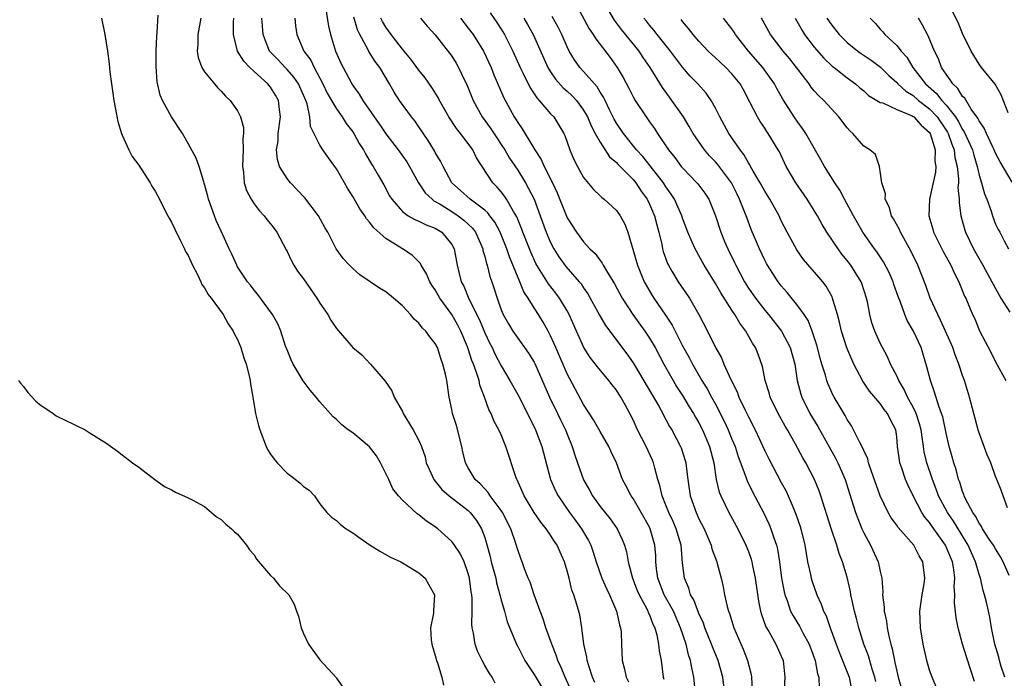
# Model space of a CAD drawing. Units: inches. Extents: x 2586000 to 2589000, y 1533000 to 1536000.
# Drawn here: x 2586461 to 2586580, y 1534733 to 1534813 of the extents above; entities that cross this region are included whole.
import ezdxf

# ---------------------------------------------------------------- set-up
doc = ezdxf.new("R2010")
doc.units = ezdxf.units.IN
doc.header["$MEASUREMENT"] = 0
doc.layers.add('LD25861533_2ft', color=254, linetype='Continuous')

msp = doc.modelspace()

# ---------------------------------------------------------------- linework, layer by layer
at = {"layer": 'LD25861533_2ft'}
for points, elevation in [([(2586527.88, 1534815), (2586529.68, 1534811.68), (2586530.17, 1534811), (2586530.47, 1534810.47), (2586532.21, 1534808.21), (2586533.09, 1534807), (2586533.79, 1534805.79), (2586534.48, 1534804.48), (2586535, 1534803.44), (2586535.25, 1534803), (2586536.59, 1534801), (2586536.77, 1534800.77), (2586537, 1534800.42), (2586537.59, 1534799.59), (2586537.97, 1534799), (2586539.29, 1534797), (2586540.06, 1534796.06), (2586540.84, 1534795), (2586541, 1534794.81), (2586542.76, 1534793), (2586542.87, 1534792.87), (2586543.73, 1534791.73), (2586544.2, 1534791), (2586544.99, 1534788.99), (2586545.64, 1534787), (2586546.11, 1534785.89), (2586546.5, 1534785), (2586547.32, 1534783.32), (2586547.46, 1534783), (2586548.51, 1534781), (2586549, 1534780.23), (2586549.85, 1534779), (2586551, 1534777.54), (2586551.45, 1534777), (2586553.04, 1534775), (2586554.09, 1534773), (2586554.64, 1534771), (2586554.94, 1534769), (2586555.36, 1534767.36), (2586555.48, 1534767), (2586556.48, 1534765), (2586557.42, 1534763.42), (2586559.57, 1534759.57), (2586559.86, 1534759), (2586560.73, 1534757), (2586561.29, 1534755.29), (2586562.02, 1534753), (2586562.27, 1534752.27), (2586562.78, 1534751), (2586563, 1534750.51), (2586563.83, 1534749), (2586564.76, 1534747), (2586565, 1534745.8), (2586565.18, 1534745), (2586565.31, 1534743.31), (2586565.3, 1534743), (2586565.49, 1534741.49), (2586565.49, 1534741), (2586565.77, 1534739.77), (2586565.85, 1534739), (2586566.04, 1534737.96), (2586566.29, 1534737), (2586566.45, 1534736.45), (2586566.72, 1534735), (2586566.78, 1534734.78), (2586567, 1534733.72), (2586567.18, 1534733), (2586567.73, 1534731)], 7450), ([(2586572.97, 1534729), (2586571.29, 1534733), (2586571, 1534733.85), (2586570.67, 1534735), (2586570.23, 1534737), (2586569.91, 1534739), (2586569.83, 1534741), (2586570.08, 1534743), (2586570.32, 1534744.32), (2586570.42, 1534745), (2586570.19, 1534747), (2586569.72, 1534747.72), (2586569.08, 1534749), (2586567.17, 1534751.17), (2586567, 1534751.44), (2586566.34, 1534752.34), (2586565.96, 1534753), (2586565.01, 1534755), (2586563.91, 1534758.09), (2586563.6, 1534759), (2586563.49, 1534759.49), (2586563, 1534760.5), (2586562.86, 1534760.86), (2586562.51, 1534761.49), (2586561.78, 1534763), (2586561.51, 1534763.51), (2586561, 1534764.25), (2586560.74, 1534764.74), (2586559.41, 1534767), (2586559.26, 1534767.26), (2586559, 1534767.82), (2586558.64, 1534768.64), (2586558.52, 1534769), (2586558.35, 1534769.65), (2586557.92, 1534771), (2586557.72, 1534771.72), (2586557.3, 1534773.3), (2586556.75, 1534775), (2586556.27, 1534776.27), (2586555.77, 1534777), (2586555, 1534778.08), (2586553.7, 1534779.7), (2586553, 1534780.49), (2586552.61, 1534781), (2586551.33, 1534783), (2586551.21, 1534783.21), (2586551, 1534783.62), (2586550.34, 1534785), (2586549.35, 1534787.35), (2586548.8, 1534788.8), (2586548.59, 1534789.41), (2586547.94, 1534791), (2586547.62, 1534791.62), (2586546.95, 1534793), (2586545.26, 1534795.26), (2586545, 1534795.55), (2586544.28, 1534796.28), (2586543.66, 1534797), (2586542.57, 1534798.57), (2586542.3, 1534799), (2586541.83, 1534799.83), (2586541.12, 1534801), (2586539.73, 1534803), (2586539.41, 1534803.41), (2586538.57, 1534804.57), (2586537.09, 1534807), (2586536.23, 1534808.23), (2586535.74, 1534809), (2586533.62, 1534811.62), (2586533, 1534812.44), (2586532.74, 1534812.74), (2586531.42, 1534815)], 7448), ([(2586518.28, 1534732.28), (2586517.9, 1534733), (2586517.52, 1534733.52), (2586517, 1534734.42), (2586516.67, 1534735), (2586516.13, 1534736.13), (2586515.83, 1534737), (2586515.65, 1534738.35), (2586515.49, 1534739), (2586515.44, 1534739.44), (2586515.47, 1534741), (2586515.47, 1534742.53), (2586515.42, 1534743), (2586515.36, 1534743.36), (2586515.15, 1534745), (2586515, 1534745.57), (2586514.49, 1534747), (2586514.02, 1534748.02), (2586513.35, 1534749), (2586513, 1534749.48), (2586511.29, 1534751), (2586511, 1534751.22), (2586509.92, 1534751.92), (2586509, 1534752.69), (2586508.81, 1534752.81), (2586507, 1534754.46), (2586506.52, 1534755), (2586505.85, 1534755.85), (2586505.34, 1534757), (2586504.36, 1534759), (2586503.85, 1534759.85), (2586503, 1534760.97), (2586501, 1534762.64), (2586500.44, 1534763), (2586499.64, 1534763.64), (2586499, 1534764.28), (2586498.6, 1534764.6), (2586497, 1534766.43), (2586496.54, 1534767), (2586495.83, 1534767.83), (2586494.96, 1534768.96), (2586493.74, 1534771), (2586493.5, 1534771.5), (2586493, 1534772.71), (2586492.83, 1534773.17), (2586492.26, 1534775), (2586491.88, 1534775.88), (2586491.25, 1534777), (2586489.8, 1534779), (2586489.45, 1534779.45), (2586489, 1534779.96), (2586488.58, 1534780.58), (2586488.22, 1534781), (2586487, 1534782.82), (2586486.9, 1534783), (2586486.32, 1534784.32), (2586485.99, 1534785), (2586485, 1534787.14), (2586484.42, 1534788.42), (2586484.19, 1534789), (2586483.46, 1534791), (2586483.38, 1534791.38), (2586482.96, 1534792.96), (2586482.89, 1534793.11), (2586482.32, 1534795), (2586481.98, 1534795.98), (2586481, 1534797.79), (2586480.31, 1534799), (2586479, 1534801.02), (2586477.9, 1534803), (2586477.62, 1534803.62), (2586477.25, 1534805.25), (2586477.11, 1534807.11), (2586477.12, 1534809), (2586477.2, 1534810.8), (2586477.25, 1534811.25), (2586477.36, 1534813.36)], 7476), ([(2586497.66, 1534814.34), (2586498.02, 1534812.02), (2586498.26, 1534811), (2586498.9, 1534809), (2586499.54, 1534807.54), (2586499.82, 1534807), (2586500.88, 1534805), (2586501, 1534804.81), (2586501.77, 1534803.77), (2586502.2, 1534803), (2586503.57, 1534801), (2586504.17, 1534800.17), (2586505, 1534798.93), (2586506.49, 1534797), (2586507.53, 1534795.53), (2586507.85, 1534795), (2586508.98, 1534792.98), (2586509.78, 1534791.78), (2586510.62, 1534791), (2586510.83, 1534790.83), (2586511, 1534790.75), (2586511.6, 1534790.4), (2586513, 1534789.52), (2586513.77, 1534789), (2586514.46, 1534788.46), (2586515.5, 1534787.5), (2586515.87, 1534787), (2586516.75, 1534785), (2586516.78, 1534784.78), (2586517, 1534784.07), (2586517.21, 1534783.21), (2586517.29, 1534783), (2586517.63, 1534781.63), (2586517.87, 1534781), (2586518.15, 1534780.15), (2586518.5, 1534779), (2586519, 1534777.6), (2586519.25, 1534777), (2586519.88, 1534775.88), (2586520.41, 1534775), (2586521, 1534774.15), (2586521.84, 1534773), (2586522.32, 1534772.32), (2586523, 1534771.23), (2586523.08, 1534771.08), (2586524.88, 1534767), (2586525.84, 1534765), (2586526.21, 1534764.21), (2586526.8, 1534763), (2586527, 1534762.49), (2586527.63, 1534761), (2586527.94, 1534759.94), (2586528.26, 1534759), (2586529, 1534756.94), (2586529.71, 1534755.71), (2586530.08, 1534755), (2586531, 1534753.71), (2586532.21, 1534752.21), (2586533.08, 1534751), (2586533.7, 1534749.7), (2586533.96, 1534749), (2586534.19, 1534748.19), (2586534.41, 1534747), (2586534.95, 1534745), (2586535.52, 1534743.52), (2586535.74, 1534743), (2586536.62, 1534741.38), (2586536.8, 1534741), (2586536.85, 1534740.85), (2586537, 1534740.55), (2586537.42, 1534739.42), (2586537.64, 1534739), (2586537.89, 1534738.11), (2586538.11, 1534737), (2586538.18, 1534736.18), (2586538.4, 1534735), (2586538.66, 1534733), (2586538.73, 1534732.73)], 7466), ([(2586517.65, 1534813.65), (2586518.47, 1534812.47), (2586519, 1534811.66), (2586519.4, 1534811), (2586520.41, 1534809), (2586521.31, 1534807), (2586521.64, 1534806.36), (2586522.51, 1534804.51), (2586523, 1534803.8), (2586523.31, 1534803.31), (2586523.61, 1534803), (2586525, 1534801.39), (2586525.38, 1534801), (2586526.01, 1534800.01), (2586526.6, 1534799), (2586526.73, 1534798.73), (2586527.33, 1534797), (2586527.83, 1534795.83), (2586528.25, 1534795), (2586529, 1534793.65), (2586530.19, 1534792.19), (2586531, 1534791.42), (2586531.2, 1534791.2), (2586531.49, 1534791), (2586533, 1534789.63), (2586533.45, 1534789), (2586533.99, 1534787.99), (2586534.38, 1534787), (2586535.53, 1534783), (2586536.37, 1534781), (2586536.59, 1534780.59), (2586537.33, 1534779.33), (2586537.54, 1534779), (2586538.95, 1534776.95), (2586539.74, 1534775.74), (2586540.1, 1534775), (2586541, 1534773.23), (2586541.8, 1534771.8), (2586542.2, 1534771), (2586543.36, 1534769), (2586543.99, 1534767.99), (2586544.51, 1534767), (2586545, 1534766.12), (2586546.06, 1534764.06), (2586546.55, 1534763), (2586547, 1534761.88), (2586547.38, 1534761), (2586547.77, 1534759.77), (2586548.69, 1534757.31), (2586548.84, 1534756.84), (2586549.5, 1534755.5), (2586550.89, 1534752.89), (2586551.53, 1534751.53), (2586551.74, 1534751), (2586552.08, 1534749.92), (2586552.41, 1534749), (2586552.53, 1534748.53), (2586552.78, 1534747), (2586553.04, 1534745), (2586553.34, 1534743.34), (2586553.42, 1534743), (2586553.69, 1534742.31), (2586554.12, 1534741), (2586554.42, 1534740.42), (2586555.19, 1534739.19), (2586555.61, 1534738.39), (2586556.38, 1534737), (2586557.11, 1534735), (2586557.41, 1534733.41), (2586557.56, 1534733), (2586557.61, 1534731.61)], 7456), ([(2586580.52, 1534801.48), (2586579.68, 1534803.68), (2586578.96, 1534804.96), (2586577.29, 1534807), (2586577, 1534807.41), (2586576.03, 1534809), (2586575, 1534811.13), (2586574.45, 1534812.45), (2586573.78, 1534813.78)], 7430), ([(2586470.47, 1534813), (2586470.88, 1534811), (2586471.21, 1534809), (2586471.43, 1534807.43), (2586471.51, 1534806.49), (2586471.69, 1534805), (2586471.87, 1534803.87), (2586471.97, 1534803), (2586472.45, 1534800.45), (2586472.92, 1534799), (2586473, 1534798.8), (2586473.82, 1534797), (2586474.21, 1534796.21), (2586475, 1534795.13), (2586476.38, 1534793), (2586476.58, 1534792.58), (2586477, 1534791.99), (2586477.53, 1534791), (2586477.99, 1534789.99), (2586478.55, 1534789), (2586478.69, 1534788.69), (2586479, 1534788.21), (2586479.37, 1534787.37), (2586480.13, 1534785.87), (2586480.55, 1534785), (2586480.68, 1534784.68), (2586481, 1534784.17), (2586481.53, 1534783), (2586482.14, 1534781.86), (2586482.55, 1534781), (2586482.67, 1534780.67), (2586483, 1534780.26), (2586483.43, 1534779.43), (2586483.78, 1534779), (2586485.26, 1534777), (2586485.87, 1534775.87), (2586486.47, 1534775), (2586486.62, 1534774.62), (2586487, 1534774), (2586487.41, 1534773), (2586487.76, 1534771.76), (2586488.05, 1534771), (2586488.41, 1534769.59), (2586488.51, 1534769), (2586488.55, 1534768.55), (2586488.84, 1534767), (2586489.19, 1534765), (2586489.54, 1534763.54), (2586489.7, 1534763), (2586490.47, 1534761), (2586490.64, 1534760.64), (2586491, 1534760.08), (2586491.45, 1534759.45), (2586491.8, 1534759), (2586493, 1534757.77), (2586493.45, 1534757.45), (2586494.57, 1534756.57), (2586495, 1534756.15), (2586495.69, 1534755.69), (2586496.33, 1534755), (2586497, 1534754.05), (2586497.83, 1534753), (2586498.4, 1534752.4), (2586499, 1534751.99), (2586499.51, 1534751.51), (2586500.17, 1534751), (2586501, 1534750.5), (2586501.87, 1534749.87), (2586503.11, 1534749), (2586504.27, 1534748.27), (2586505.55, 1534747.55), (2586506.83, 1534747), (2586507.24, 1534746.76), (2586509, 1534745.66), (2586509.79, 1534745), (2586510.21, 1534744.21), (2586510.92, 1534743), (2586510.78, 1534741), (2586510.78, 1534740.78), (2586510.42, 1534739), (2586510.49, 1534737.51), (2586510.57, 1534737), (2586511, 1534735.63), (2586511.16, 1534735), (2586511.25, 1534734.75), (2586511.79, 1534733), (2586512.01, 1534732.01)], 7478), ([(2586482.56, 1534813), (2586482.17, 1534811), (2586482.16, 1534809.84), (2586482.1, 1534809), (2586482.21, 1534808.21), (2586482.66, 1534807), (2586483, 1534806.46), (2586484.18, 1534805), (2586484.56, 1534804.56), (2586485, 1534804.13), (2586485.53, 1534803.53), (2586486.11, 1534803), (2586487, 1534801.72), (2586487.37, 1534801), (2586487.72, 1534799.72), (2586487.72, 1534799), (2586487.62, 1534798.38), (2586487.66, 1534797), (2586487.59, 1534795), (2586487.71, 1534794.29), (2586487.81, 1534793), (2586488.08, 1534792.08), (2586488.63, 1534791), (2586489, 1534790.44), (2586489.62, 1534789.62), (2586490.21, 1534789), (2586490.55, 1534788.55), (2586491, 1534788.01), (2586491.45, 1534787.45), (2586491.75, 1534787), (2586492.88, 1534784.88), (2586493, 1534784.67), (2586493.55, 1534783.55), (2586493.84, 1534783), (2586494.28, 1534782.28), (2586495, 1534781.33), (2586496.64, 1534779), (2586497, 1534778.41), (2586497.96, 1534777), (2586498.31, 1534776.31), (2586499, 1534775.31), (2586501, 1534773.02), (2586502.1, 1534772.1), (2586503.14, 1534771), (2586503.91, 1534770.09), (2586504.93, 1534768.93), (2586505.73, 1534767.73), (2586506.02, 1534767), (2586507, 1534765.23), (2586507.11, 1534765), (2586508.31, 1534763), (2586509, 1534761.71), (2586509.31, 1534761), (2586509.75, 1534759.75), (2586509.91, 1534759), (2586510.25, 1534758.25), (2586510.81, 1534757), (2586511.79, 1534755.79), (2586512.7, 1534755), (2586515, 1534753.22), (2586515.22, 1534753), (2586515.99, 1534751.99), (2586516.61, 1534751), (2586517, 1534749.96), (2586517.23, 1534749.23), (2586517.65, 1534747.65), (2586517.8, 1534747), (2586518.33, 1534745), (2586518.43, 1534744.43), (2586518.85, 1534743), (2586518.86, 1534742.86), (2586519, 1534742.32), (2586519.38, 1534741), (2586519.71, 1534739.71), (2586520.84, 1534737), (2586521, 1534736.72), (2586521.87, 1534735), (2586523, 1534733.32), (2586524.36, 1534731)], 7474), ([(2586527.45, 1534731.45), (2586526.75, 1534733), (2586526.24, 1534734.24), (2586525.86, 1534735), (2586525.67, 1534735.67), (2586525.13, 1534737), (2586524.43, 1534739), (2586524.08, 1534740.08), (2586523.71, 1534741), (2586522.98, 1534743), (2586522.51, 1534744.51), (2586522.29, 1534745), (2586521.84, 1534746.16), (2586521.55, 1534747), (2586521.39, 1534747.39), (2586521, 1534748.46), (2586520.78, 1534749.22), (2586520.17, 1534751), (2586519.15, 1534753), (2586519, 1534753.23), (2586517.67, 1534755), (2586517.42, 1534755.42), (2586517, 1534755.84), (2586516.46, 1534756.46), (2586515.85, 1534757), (2586515, 1534758.4), (2586514.67, 1534759), (2586514.34, 1534760.34), (2586514.22, 1534761), (2586513.56, 1534763.56), (2586513.09, 1534765), (2586513, 1534765.49), (2586512.67, 1534767), (2586512.38, 1534769), (2586512.24, 1534769.76), (2586511.93, 1534771), (2586511.66, 1534771.66), (2586511.25, 1534773), (2586511, 1534773.48), (2586510.32, 1534774.32), (2586509.85, 1534775), (2586509.41, 1534775.41), (2586509, 1534775.98), (2586508.45, 1534776.45), (2586507.98, 1534777), (2586507, 1534778.07), (2586505.92, 1534779), (2586505, 1534779.75), (2586504.23, 1534780.23), (2586501.85, 1534781.85), (2586501, 1534782.58), (2586500.57, 1534783), (2586499.81, 1534783.81), (2586498.97, 1534785), (2586497.95, 1534787), (2586497.59, 1534787.59), (2586496.84, 1534789), (2586495.17, 1534791.17), (2586494.2, 1534792.2), (2586493.43, 1534793), (2586493, 1534793.52), (2586492.1, 1534795), (2586491.83, 1534795.83), (2586491.74, 1534797), (2586491.91, 1534798.09), (2586491.92, 1534799), (2586492.2, 1534801), (2586492.08, 1534801.92), (2586491.98, 1534803), (2586491.62, 1534803.62), (2586491, 1534804.62), (2586490.69, 1534805), (2586489, 1534806.5), (2586488.47, 1534807), (2586487.75, 1534807.75), (2586487.01, 1534809), (2586486.5, 1534811), (2586486.5, 1534812.5), (2586486.54, 1534813)], 7472), ([(2586530.36, 1534732.36), (2586530.09, 1534733), (2586529.62, 1534734.38), (2586529.45, 1534735), (2586529.41, 1534735.41), (2586529.04, 1534737), (2586528.8, 1534739), (2586528.54, 1534740.54), (2586528.17, 1534741.83), (2586527.8, 1534743), (2586527.57, 1534743.57), (2586527.23, 1534745), (2586527, 1534745.88), (2586526.68, 1534747), (2586526.15, 1534748.15), (2586525.8, 1534749), (2586525.47, 1534749.47), (2586525, 1534750.21), (2586524.46, 1534751), (2586523.8, 1534751.8), (2586523, 1534753), (2586521.78, 1534755), (2586521.56, 1534755.56), (2586520.94, 1534756.94), (2586520.9, 1534757), (2586520.83, 1534757.17), (2586519.58, 1534761), (2586519, 1534762.39), (2586518.73, 1534763), (2586518.11, 1534764.11), (2586517.79, 1534765), (2586517.5, 1534765.5), (2586516.99, 1534767), (2586516.42, 1534768.42), (2586516.31, 1534769), (2586516.02, 1534769.98), (2586515.64, 1534771), (2586515.45, 1534771.45), (2586515, 1534772.83), (2586514.89, 1534773.11), (2586514.08, 1534775), (2586513.72, 1534775.72), (2586513, 1534777), (2586511.55, 1534779), (2586511, 1534780), (2586510.59, 1534780.59), (2586510.35, 1534781), (2586509.95, 1534781.95), (2586509.29, 1534783), (2586509.2, 1534783.2), (2586508.21, 1534784.21), (2586507.01, 1534785), (2586505, 1534786.23), (2586503.53, 1534787.53), (2586503, 1534788.24), (2586502.64, 1534788.64), (2586502.43, 1534789), (2586501.85, 1534789.85), (2586501, 1534791.33), (2586500.35, 1534792.35), (2586499.96, 1534793), (2586499, 1534794.69), (2586498.03, 1534796.03), (2586497.36, 1534797), (2586497, 1534797.59), (2586495.84, 1534799.84), (2586495.76, 1534801), (2586495.43, 1534802.57), (2586495.27, 1534803), (2586495, 1534803.64), (2586494.38, 1534805), (2586493.84, 1534805.84), (2586493, 1534806.77), (2586492.76, 1534807), (2586491.92, 1534807.92), (2586490.89, 1534809), (2586490.34, 1534810.34), (2586490.11, 1534811), (2586490.02, 1534812.02), (2586489.96, 1534813)], 7470), ([(2586493.95, 1534813), (2586494.05, 1534812.05), (2586494.2, 1534811), (2586495.06, 1534809), (2586495.88, 1534807.88), (2586496.29, 1534807), (2586497.35, 1534805), (2586497.89, 1534803.89), (2586498.39, 1534803), (2586499, 1534801.98), (2586499.71, 1534801), (2586500.2, 1534800.2), (2586501, 1534799.18), (2586501.12, 1534799), (2586501.77, 1534797.77), (2586502.27, 1534797), (2586502.51, 1534796.51), (2586503.26, 1534795.26), (2586503.44, 1534795), (2586504.06, 1534793.94), (2586504.74, 1534792.74), (2586505.44, 1534791.44), (2586505.71, 1534791), (2586507, 1534789.53), (2586507.72, 1534789), (2586508.53, 1534788.53), (2586509, 1534788.35), (2586509.9, 1534787.9), (2586511, 1534787.49), (2586511.81, 1534787), (2586513, 1534785.51), (2586513.28, 1534785), (2586513.65, 1534783), (2586514.15, 1534781), (2586514.45, 1534780.45), (2586515.09, 1534778.91), (2586516.36, 1534776.36), (2586517, 1534774.78), (2586517.58, 1534773.58), (2586517.89, 1534773), (2586518.24, 1534772.24), (2586519, 1534770.8), (2586520.06, 1534769), (2586521, 1534767.3), (2586522.19, 1534765), (2586523.17, 1534763), (2586523.94, 1534761), (2586524.99, 1534757), (2586525.59, 1534755.59), (2586525.9, 1534755), (2586527.29, 1534753), (2586528.02, 1534752.02), (2586528.75, 1534751), (2586529.58, 1534749.58), (2586529.86, 1534749), (2586530.17, 1534748.17), (2586530.54, 1534747), (2586531.23, 1534745), (2586531.76, 1534743.76), (2586532.13, 1534743), (2586533, 1534741), (2586533.35, 1534739.35), (2586533.48, 1534739), (2586533.54, 1534738.46), (2586533.59, 1534737), (2586533.7, 1534735), (2586533.98, 1534733.98), (2586534.17, 1534733), (2586534.43, 1534732.43)], 7468), ([(2586542.58, 1534731), (2586542.4, 1534733), (2586542.12, 1534734.12), (2586541.98, 1534735), (2586541.72, 1534735.72), (2586541.43, 1534737), (2586540.78, 1534739), (2586539.9, 1534741), (2586538.79, 1534743), (2586538.01, 1534745), (2586537.85, 1534746.15), (2586537.78, 1534747), (2586537.75, 1534747.75), (2586537.65, 1534749), (2586537.1, 1534751), (2586537, 1534751.2), (2586535.99, 1534753), (2586535, 1534754.67), (2586534.76, 1534755), (2586534.18, 1534756.18), (2586533.73, 1534757), (2586533.01, 1534759), (2586532.35, 1534760.35), (2586532.06, 1534761), (2586531, 1534762.8), (2586530.22, 1534764.22), (2586529, 1534766.08), (2586527, 1534769.81), (2586525.61, 1534773), (2586525.44, 1534773.44), (2586525, 1534774.41), (2586524.69, 1534775), (2586524.09, 1534776.09), (2586523.54, 1534777), (2586523, 1534777.84), (2586522.28, 1534779), (2586521.76, 1534779.76), (2586521.28, 1534781), (2586520, 1534784), (2586519.67, 1534785), (2586518.87, 1534787), (2586518.23, 1534788.23), (2586517.63, 1534789), (2586517.37, 1534789.37), (2586517, 1534789.68), (2586515.23, 1534791), (2586514.07, 1534792.07), (2586513.02, 1534793), (2586511.94, 1534795), (2586511.63, 1534795.63), (2586511, 1534796.69), (2586510.9, 1534796.9), (2586510.14, 1534798.14), (2586509, 1534799.81), (2586508.51, 1534800.51), (2586508.12, 1534801), (2586506.67, 1534803), (2586506.01, 1534804.01), (2586505.44, 1534805), (2586504.26, 1534807), (2586503.72, 1534807.72), (2586502.95, 1534808.95), (2586502.85, 1534809.15), (2586501.82, 1534811), (2586501.56, 1534811.56), (2586501.11, 1534813.11)], 7464), ([(2586546.14, 1534731), (2586545.91, 1534733), (2586545.35, 1534735), (2586544.66, 1534736.66), (2586544.54, 1534737), (2586543.73, 1534739), (2586543.54, 1534739.54), (2586543, 1534740.7), (2586542.37, 1534742.37), (2586541.99, 1534743), (2586541.78, 1534743.78), (2586541.23, 1534745), (2586541, 1534746.88), (2586540.83, 1534749), (2586540.24, 1534751), (2586539.87, 1534751.87), (2586539.33, 1534753), (2586539, 1534753.87), (2586538.53, 1534755), (2586538.26, 1534756.26), (2586538.02, 1534757), (2586537.65, 1534758.35), (2586537.49, 1534759), (2586537.35, 1534759.35), (2586536.61, 1534761), (2586535.56, 1534763), (2586535.38, 1534763.38), (2586535, 1534764.21), (2586534.6, 1534765), (2586534.03, 1534766.03), (2586533.53, 1534767), (2586533, 1534767.81), (2586532.46, 1534768.46), (2586532.07, 1534769), (2586530.67, 1534770.67), (2586529.81, 1534771.81), (2586529.04, 1534773), (2586528.14, 1534775), (2586527.26, 1534777), (2586527, 1534777.47), (2586526.09, 1534779), (2586525.62, 1534779.62), (2586524.74, 1534780.74), (2586523.95, 1534782.05), (2586523.34, 1534783), (2586523.22, 1534783.22), (2586522.59, 1534784.59), (2586521.64, 1534787), (2586521.47, 1534787.47), (2586520.88, 1534788.88), (2586520.48, 1534789.52), (2586519.63, 1534791), (2586519.39, 1534791.39), (2586519, 1534791.89), (2586518.49, 1534792.49), (2586517.98, 1534793), (2586516.02, 1534796.02), (2586515.54, 1534797), (2586515, 1534797.76), (2586514.07, 1534799), (2586513.59, 1534799.59), (2586512.65, 1534801), (2586511.51, 1534803), (2586511.34, 1534803.34), (2586510.59, 1534804.59), (2586509.75, 1534805.75), (2586509, 1534806.67), (2586508.01, 1534808.01), (2586507, 1534809.22), (2586505.64, 1534811), (2586505, 1534811.89), (2586504.58, 1534812.58), (2586504.39, 1534813)], 7462), ([(2586509.21, 1534813), (2586510.03, 1534812.03), (2586511, 1534810.98), (2586512.74, 1534808.74), (2586513, 1534808.37), (2586513.53, 1534807.53), (2586513.83, 1534807), (2586514.55, 1534805.45), (2586514.77, 1534805), (2586515.59, 1534803), (2586516.7, 1534801), (2586517.67, 1534799.67), (2586518.46, 1534798.46), (2586519, 1534797.65), (2586519.42, 1534797), (2586520, 1534796), (2586521, 1534794.52), (2586521.94, 1534793), (2586522.33, 1534792.33), (2586522.98, 1534791), (2586523.74, 1534789), (2586524.47, 1534787), (2586525, 1534785.74), (2586525.38, 1534785), (2586526.01, 1534784.01), (2586526.85, 1534782.85), (2586528.48, 1534781), (2586528.72, 1534780.72), (2586529, 1534780.27), (2586529.53, 1534779.53), (2586530.93, 1534776.93), (2586531.67, 1534775.67), (2586534.24, 1534772.24), (2586535, 1534771.13), (2586537.49, 1534767), (2586538.13, 1534765.87), (2586538.6, 1534765), (2586538.73, 1534764.73), (2586539, 1534764.25), (2586539.43, 1534763.43), (2586539.7, 1534763), (2586540.76, 1534761), (2586540.83, 1534760.83), (2586541.31, 1534759.31), (2586541.39, 1534759), (2586541.58, 1534757.58), (2586541.64, 1534757), (2586541.94, 1534755), (2586542.65, 1534753), (2586543, 1534752.23), (2586543.63, 1534751), (2586544.12, 1534749.88), (2586544.48, 1534749), (2586544.58, 1534748.58), (2586545.16, 1534747), (2586545.23, 1534746.77), (2586545.7, 1534745), (2586545.94, 1534743.94), (2586546.12, 1534743), (2586546.42, 1534741.58), (2586546.59, 1534741), (2586546.72, 1534740.72), (2586547.24, 1534739), (2586548.37, 1534736.37), (2586548.89, 1534735), (2586549.32, 1534733.32), (2586549.36, 1534733), (2586549.48, 1534731.48)], 7460), ([(2586514.04, 1534813), (2586514.46, 1534812.46), (2586515, 1534811.79), (2586515.6, 1534811), (2586516.86, 1534809), (2586517.79, 1534807), (2586518.12, 1534806.12), (2586519.31, 1534803.31), (2586520.57, 1534801), (2586520.75, 1534800.75), (2586521, 1534800.31), (2586521.54, 1534799.55), (2586523.07, 1534797), (2586523.85, 1534795.85), (2586524.22, 1534795), (2586525.23, 1534793), (2586525.79, 1534791.79), (2586527, 1534788.76), (2586528.13, 1534787), (2586529, 1534785.84), (2586529.77, 1534785), (2586530.41, 1534784.41), (2586531, 1534783.57), (2586531.25, 1534783.25), (2586531.37, 1534783), (2586531.89, 1534782.11), (2586532.74, 1534780.74), (2586533.67, 1534779), (2586534.96, 1534777), (2586536.45, 1534775), (2586537, 1534774.16), (2586537.68, 1534773), (2586538.75, 1534771), (2586539.88, 1534769), (2586540.29, 1534768.29), (2586541, 1534767.17), (2586541.82, 1534765.82), (2586542.33, 1534765), (2586542.57, 1534764.57), (2586543, 1534763.86), (2586543.45, 1534763), (2586544.3, 1534761), (2586544.81, 1534759), (2586545.1, 1534757), (2586545.46, 1534755.46), (2586545.64, 1534755), (2586546.63, 1534753), (2586547.74, 1534751), (2586548.71, 1534749), (2586549, 1534748.24), (2586549.32, 1534747.32), (2586549.41, 1534747), (2586549.49, 1534746.51), (2586549.82, 1534745), (2586550.22, 1534742.22), (2586550.48, 1534741), (2586550.58, 1534740.58), (2586551.11, 1534739.11), (2586551.47, 1534738.53), (2586552.35, 1534737), (2586553, 1534735.53), (2586553.22, 1534735), (2586553.42, 1534733), (2586553.31, 1534730.69)], 7458), ([(2586521.73, 1534813), (2586522.2, 1534812.2), (2586522.87, 1534811), (2586524.67, 1534807), (2586525, 1534806.46), (2586525.58, 1534805.58), (2586526.53, 1534804.53), (2586527, 1534804.12), (2586527.58, 1534803.58), (2586528.12, 1534803), (2586529, 1534801.83), (2586529.47, 1534801), (2586529.91, 1534799.91), (2586530.4, 1534799), (2586531, 1534797.93), (2586532.16, 1534796.16), (2586533, 1534795.45), (2586533.21, 1534795.21), (2586535, 1534793.4), (2586535.33, 1534793), (2586536, 1534792), (2586536.72, 1534791), (2586537, 1534790.42), (2586537.6, 1534789), (2586537.87, 1534787.88), (2586538.13, 1534787), (2586538.5, 1534785.5), (2586538.59, 1534785), (2586538.67, 1534784.67), (2586539.19, 1534783.19), (2586539.29, 1534783), (2586539.73, 1534782.27), (2586540.46, 1534781), (2586541.85, 1534779), (2586543, 1534777.01), (2586544.03, 1534775), (2586545.02, 1534773), (2586545.75, 1534771.75), (2586546.04, 1534771), (2586546.88, 1534769.12), (2586547.64, 1534767.64), (2586547.86, 1534767), (2586548.6, 1534765.4), (2586549, 1534764.58), (2586549.83, 1534763), (2586550.77, 1534761), (2586551, 1534760.48), (2586551.49, 1534759.49), (2586553, 1534756.62), (2586553.57, 1534755.57), (2586553.84, 1534755), (2586554.42, 1534753.58), (2586554.68, 1534753), (2586554.78, 1534752.78), (2586555.29, 1534751.29), (2586555.38, 1534751), (2586555.86, 1534749), (2586556, 1534748), (2586556.18, 1534747), (2586556.54, 1534745.46), (2586556.62, 1534745), (2586556.71, 1534744.71), (2586557.31, 1534743), (2586557.84, 1534741.84), (2586558.13, 1534741), (2586558.43, 1534740.43), (2586558.92, 1534739), (2586559.64, 1534737), (2586560.01, 1534736.01), (2586561.24, 1534733), (2586561.51, 1534731.51)], 7454), ([(2586564.46, 1534732.46), (2586564.36, 1534733), (2586564.04, 1534733.96), (2586563.57, 1534735.57), (2586563.02, 1534737), (2586562.4, 1534739), (2586562.13, 1534740.13), (2586561.89, 1534741), (2586561.55, 1534742.45), (2586561.45, 1534743), (2586561.39, 1534743.39), (2586561, 1534745.12), (2586560.43, 1534747), (2586560.01, 1534748.01), (2586559.72, 1534749), (2586559.05, 1534751.05), (2586557.81, 1534755), (2586557.59, 1534755.59), (2586557.04, 1534757), (2586555.96, 1534759), (2586555.61, 1534759.61), (2586554.71, 1534761.29), (2586553.76, 1534763), (2586553.47, 1534763.47), (2586552.61, 1534765), (2586551.64, 1534767), (2586551.51, 1534767.51), (2586551.04, 1534769), (2586550.7, 1534770.7), (2586550.18, 1534772.18), (2586549.87, 1534773), (2586549.52, 1534773.52), (2586548.71, 1534775), (2586547.96, 1534775.96), (2586547.36, 1534777), (2586547, 1534777.53), (2586545.64, 1534779.64), (2586545, 1534780.77), (2586543.65, 1534783), (2586543, 1534784.17), (2586542.69, 1534784.69), (2586542.53, 1534785), (2586542.19, 1534785.81), (2586541.65, 1534787), (2586541, 1534788.72), (2586540.91, 1534789), (2586540.03, 1534791), (2586539.63, 1534791.63), (2586539, 1534792.52), (2586538.7, 1534793), (2586537.08, 1534795.08), (2586536.19, 1534796.19), (2586535.44, 1534797), (2586533.84, 1534799), (2586533, 1534800.25), (2586532.72, 1534800.72), (2586532.15, 1534801.85), (2586531.6, 1534803), (2586531.41, 1534803.41), (2586531, 1534804.02), (2586530.64, 1534804.64), (2586529, 1534806.51), (2586528.54, 1534807), (2586527.91, 1534807.91), (2586527.26, 1534809), (2586527, 1534809.52), (2586526.35, 1534811), (2586525.9, 1534811.9), (2586525.18, 1534813.18)], 7452), ([(2586576.46, 1534732.46), (2586575.46, 1534735.46), (2586574.99, 1534736.99), (2586574.46, 1534739), (2586574.21, 1534740.21), (2586574.02, 1534742.02), (2586574.05, 1534743), (2586573.99, 1534743.99), (2586574.07, 1534745), (2586573.95, 1534746.05), (2586573.78, 1534747), (2586573.54, 1534747.54), (2586572.94, 1534749), (2586571.3, 1534751.3), (2586571, 1534751.77), (2586570.43, 1534752.43), (2586570.07, 1534753), (2586569.01, 1534755), (2586568.34, 1534756.34), (2586568.07, 1534757), (2586567.62, 1534758.38), (2586567.4, 1534759), (2586567.34, 1534759.34), (2586567.12, 1534761), (2586567, 1534762.15), (2586566.88, 1534763), (2586566.24, 1534764.24), (2586565.89, 1534765), (2586565.48, 1534765.48), (2586565, 1534766.21), (2586563.71, 1534767.71), (2586562.91, 1534768.91), (2586561.8, 1534771), (2586561.54, 1534771.54), (2586560.96, 1534772.96), (2586560.32, 1534775), (2586560.07, 1534776.07), (2586559.82, 1534777), (2586559.29, 1534778.71), (2586559.22, 1534779), (2586559.16, 1534779.16), (2586558.44, 1534780.44), (2586558.02, 1534781), (2586557.56, 1534781.56), (2586555.71, 1534783.71), (2586554.87, 1534784.87), (2586553.7, 1534787), (2586553, 1534788.4), (2586552.73, 1534789), (2586551.62, 1534791), (2586551, 1534791.97), (2586550.42, 1534793), (2586549.58, 1534794.42), (2586549.26, 1534795), (2586549.18, 1534795.18), (2586549, 1534795.43), (2586548.44, 1534796.44), (2586547.99, 1534797), (2586546.63, 1534799), (2586545.55, 1534801), (2586545, 1534802.08), (2586544.49, 1534803), (2586543.87, 1534803.87), (2586542.86, 1534805), (2586541.95, 1534805.95), (2586541, 1534807.04), (2586539.53, 1534809), (2586537.94, 1534811), (2586537.54, 1534811.54), (2586537, 1534812.14), (2586536.63, 1534812.63), (2586536.31, 1534813)], 7446), ([(2586580.11, 1534733), (2586579.7, 1534734.3), (2586579.5, 1534735), (2586579.41, 1534735.41), (2586578.92, 1534737), (2586578.5, 1534739), (2586578.29, 1534740.29), (2586577.91, 1534742.09), (2586577.68, 1534743), (2586577.5, 1534743.5), (2586577.17, 1534745), (2586577, 1534745.47), (2586576.57, 1534747), (2586576.07, 1534748.07), (2586575.67, 1534749), (2586573.91, 1534751.91), (2586573.15, 1534753), (2586572.09, 1534755), (2586571.81, 1534755.81), (2586571.34, 1534757), (2586570.67, 1534759), (2586570.35, 1534760.35), (2586570.24, 1534761), (2586570.14, 1534761.86), (2586569.96, 1534763), (2586569.76, 1534763.76), (2586569.36, 1534765), (2586569, 1534765.75), (2586568.31, 1534767), (2586567.92, 1534767.92), (2586567.25, 1534769), (2586567, 1534769.57), (2586566.27, 1534771), (2586565.89, 1534771.88), (2586565.27, 1534773), (2586565, 1534773.54), (2586564.33, 1534775), (2586564, 1534776), (2586563.73, 1534777), (2586563.45, 1534778.55), (2586563.35, 1534779), (2586562.78, 1534780.78), (2586562.69, 1534781), (2586561.44, 1534783), (2586561, 1534783.58), (2586560.35, 1534784.35), (2586559.88, 1534785), (2586558.54, 1534787), (2586557.95, 1534787.95), (2586557.38, 1534789), (2586557, 1534789.62), (2586556.12, 1534791), (2586554.75, 1534793), (2586553.59, 1534795), (2586552.76, 1534796.76), (2586552.63, 1534797), (2586551.41, 1534799), (2586551.24, 1534799.24), (2586551, 1534799.62), (2586550.43, 1534800.43), (2586550.09, 1534801), (2586549.19, 1534802.81), (2586548.36, 1534804.36), (2586548, 1534805), (2586547, 1534806.23), (2586546.26, 1534807), (2586545.6, 1534807.6), (2586545, 1534808.19), (2586544.14, 1534809), (2586543, 1534810.19), (2586542.31, 1534811), (2586541.75, 1534811.75), (2586541, 1534812.6), (2586540.83, 1534812.83)], 7444), ([(2586580.65, 1534745.35), (2586579.92, 1534747), (2586579.61, 1534747.61), (2586579, 1534748.56), (2586578.76, 1534749), (2586578.24, 1534749.76), (2586577.43, 1534751), (2586577.28, 1534751.28), (2586577, 1534751.67), (2586576.55, 1534752.55), (2586576.23, 1534753), (2586575.37, 1534754.63), (2586575.21, 1534755), (2586575.16, 1534755.16), (2586575, 1534755.54), (2586574.66, 1534756.66), (2586574.52, 1534757), (2586574.22, 1534758.22), (2586573.95, 1534759), (2586573.75, 1534759.75), (2586573.38, 1534761), (2586573, 1534762.61), (2586572.59, 1534764.59), (2586572.46, 1534765), (2586572.11, 1534765.89), (2586571.6, 1534767.6), (2586571.09, 1534769), (2586570.68, 1534770.68), (2586569.96, 1534773), (2586569.05, 1534775), (2586568.29, 1534776.29), (2586568.01, 1534777), (2586567.47, 1534778.53), (2586567.2, 1534779.2), (2586566.67, 1534780.67), (2586566.57, 1534781), (2586566.1, 1534782.1), (2586565.41, 1534783.41), (2586565, 1534784), (2586564.61, 1534784.61), (2586564.31, 1534785), (2586562.89, 1534787), (2586561.75, 1534789), (2586560.68, 1534791), (2586560.11, 1534792.11), (2586559.48, 1534793), (2586558.24, 1534795), (2586557.81, 1534795.81), (2586557, 1534797.19), (2586555.99, 1534799), (2586555.59, 1534799.59), (2586555, 1534800.36), (2586554.56, 1534801), (2586553.17, 1534803.17), (2586552.46, 1534804.46), (2586552.18, 1534805), (2586550.76, 1534807), (2586549.01, 1534809), (2586547.43, 1534811), (2586547.27, 1534811.27), (2586547, 1534811.68), (2586546, 1534813)], 7442), ([(2586580.44, 1534753.56), (2586579.92, 1534755), (2586579.68, 1534755.68), (2586579.16, 1534757), (2586579, 1534757.35), (2586578.41, 1534759), (2586577.99, 1534759.99), (2586577, 1534762.66), (2586576.89, 1534763), (2586575.86, 1534767), (2586575.23, 1534769), (2586575, 1534769.63), (2586574.54, 1534771), (2586574.1, 1534772.1), (2586573.81, 1534773), (2586572.94, 1534775), (2586572.33, 1534776.33), (2586571.98, 1534777), (2586571.06, 1534779), (2586570.52, 1534780.52), (2586569.56, 1534783), (2586568.73, 1534784.73), (2586567.46, 1534787), (2586567.33, 1534787.33), (2586566.62, 1534788.62), (2586566.39, 1534789), (2586566.08, 1534790.08), (2586565.62, 1534791), (2586565.65, 1534791.65), (2586565.2, 1534793), (2586564.93, 1534795), (2586564.44, 1534796.44), (2586563.76, 1534797), (2586563, 1534797.44), (2586561.67, 1534799), (2586561.32, 1534799.32), (2586561, 1534799.67), (2586559.96, 1534801), (2586558.16, 1534803), (2586557.56, 1534803.56), (2586557, 1534804.17), (2586556.62, 1534804.62), (2586556.36, 1534805), (2586555, 1534806.79), (2586554.86, 1534807), (2586554.05, 1534808.05), (2586553.24, 1534809), (2586551.69, 1534811), (2586550.6, 1534813)], 7440), ([(2586554.69, 1534813), (2586555.51, 1534811.51), (2586555.83, 1534811), (2586557, 1534809.46), (2586558.14, 1534808.14), (2586559.18, 1534807.18), (2586559.42, 1534807), (2586561, 1534805.74), (2586562.02, 1534805), (2586562.54, 1534804.54), (2586563, 1534804.15), (2586563.59, 1534803.59), (2586565, 1534802.76), (2586565.31, 1534802.69), (2586567, 1534801.91), (2586568.88, 1534801.12), (2586569, 1534801.05), (2586569.07, 1534801), (2586569.99, 1534799.99), (2586571, 1534799.09), (2586571.06, 1534799), (2586571.67, 1534797), (2586571.64, 1534795.64), (2586571.74, 1534795), (2586571.71, 1534794.29), (2586571, 1534791), (2586570.91, 1534789), (2586571.39, 1534787.39), (2586571.48, 1534787), (2586572.66, 1534784.66), (2586573.37, 1534783.37), (2586573.59, 1534783), (2586574.01, 1534782.01), (2586574.54, 1534781), (2586575.25, 1534779.25), (2586575.38, 1534779), (2586576.21, 1534777), (2586576.47, 1534776.47), (2586577.05, 1534775.05), (2586578.43, 1534772.43), (2586579, 1534771.25), (2586580.24, 1534769)], 7438), ([(2586558.53, 1534813), (2586559, 1534812.29), (2586560.01, 1534811), (2586561, 1534810.05), (2586562.28, 1534809), (2586562.7, 1534808.7), (2586563.89, 1534807.89), (2586565.03, 1534807.03), (2586566.03, 1534806.03), (2586567, 1534805.17), (2586567.15, 1534805), (2586568.12, 1534804.12), (2586569, 1534803.58), (2586569.66, 1534803), (2586571, 1534801.98), (2586571.92, 1534801), (2586573.16, 1534799.16), (2586573.24, 1534799), (2586573.69, 1534797.69), (2586573.97, 1534797), (2586574.08, 1534796.08), (2586574.34, 1534795), (2586574.5, 1534793.5), (2586574.49, 1534793), (2586574.44, 1534792.44), (2586574.57, 1534791), (2586574.57, 1534790.57), (2586574.77, 1534789), (2586575.27, 1534787.27), (2586575.36, 1534787), (2586576.33, 1534785), (2586577.29, 1534783.29), (2586577.44, 1534783), (2586578.56, 1534781), (2586578.7, 1534780.7), (2586579, 1534780.19), (2586579.66, 1534779), (2586580.72, 1534777.28)], 7436), ([(2586563.79, 1534813), (2586564.39, 1534812.39), (2586565, 1534811.67), (2586565.32, 1534811.32), (2586565.56, 1534811), (2586567, 1534809.68), (2586567.53, 1534809), (2586568.24, 1534808.24), (2586568.97, 1534807), (2586570.51, 1534805), (2586571.84, 1534803.84), (2586572.48, 1534803), (2586573, 1534802.44), (2586574.13, 1534801), (2586574.48, 1534800.48), (2586575, 1534799.48), (2586575.2, 1534799.2), (2586576.19, 1534797), (2586576.35, 1534796.35), (2586576.76, 1534795), (2586577, 1534793.94), (2586577.28, 1534793), (2586577.65, 1534791.65), (2586577.93, 1534791), (2586578.46, 1534789.54), (2586578.62, 1534789), (2586579, 1534788), (2586579.32, 1534787.32), (2586579.51, 1534787), (2586580.06, 1534785.94), (2586580.58, 1534785)], 7434), ([(2586581, 1534793.09), (2586579.56, 1534795.56), (2586579, 1534796.61), (2586578.84, 1534797), (2586578.67, 1534797.33), (2586577.9, 1534799), (2586577.64, 1534799.64), (2586577, 1534800.51), (2586576.85, 1534800.85), (2586576.06, 1534801.94), (2586575.26, 1534803.26), (2586575, 1534803.49), (2586574.44, 1534804.44), (2586573.81, 1534805), (2586573.51, 1534805.51), (2586573, 1534806.17), (2586572.46, 1534807), (2586572.06, 1534808.06), (2586571.6, 1534809), (2586570.84, 1534810.84), (2586570.74, 1534811), (2586570.15, 1534812.15), (2586569.67, 1534813)], 7432), ([(2586460.41, 1534769), (2586460.66, 1534768.66), (2586461, 1534768.27), (2586461.54, 1534767.54), (2586462.5, 1534766.5), (2586463, 1534766.08), (2586464.6, 1534765), (2586464.83, 1534764.83), (2586465, 1534764.72), (2586466.16, 1534764.16), (2586467, 1534763.74), (2586467.51, 1534763.51), (2586468.5, 1534763), (2586469, 1534762.71), (2586471, 1534761.45), (2586472.41, 1534760.41), (2586473, 1534759.99), (2586474.25, 1534759), (2586475, 1534758.48), (2586476.95, 1534757), (2586478.15, 1534756.15), (2586479, 1534755.73), (2586479.45, 1534755.45), (2586481, 1534754.76), (2586481.47, 1534754.53), (2586483, 1534753.7), (2586483.84, 1534753), (2586484.46, 1534752.46), (2586485, 1534752.13), (2586485.56, 1534751.56), (2586486.27, 1534751), (2586486.64, 1534750.64), (2586487, 1534750.34), (2586488.09, 1534749), (2586488.45, 1534748.45), (2586489, 1534747.83), (2586489.3, 1534747.3), (2586491, 1534745.33), (2586491.37, 1534745), (2586492.09, 1534744.09), (2586493.21, 1534743), (2586493.87, 1534741.87), (2586494.14, 1534741), (2586494.4, 1534740.4), (2586494.72, 1534739), (2586495, 1534738.31), (2586495.62, 1534737), (2586497, 1534735.1), (2586498.95, 1534732.95), (2586499, 1534732.86), (2586499.78, 1534731.78)], 7480)]:
    msp.add_lwpolyline(points, dxfattribs=dict(at, elevation=elevation))

doc.saveas('drawing.dxf')
